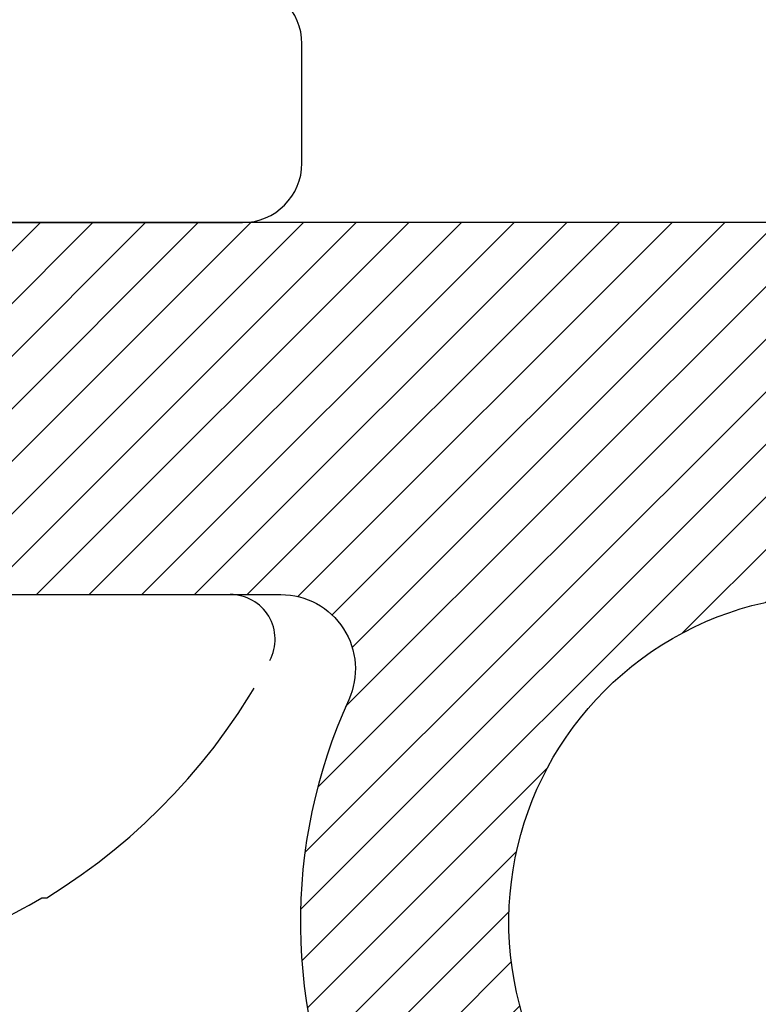
# Model space of a CAD drawing. Units: inches. Extents: x 0 to 108, y -4 to 43.
# Drawn here: x 12 to 12, y 30 to 31 of the extents above; entities that cross this region are included whole.
import ezdxf
from ezdxf import colors
from ezdxf.entities.mleader import LeaderData, LeaderLine
from ezdxf.math import Vec2, Vec3

# ---------------------------------------------------------------- set-up
doc = ezdxf.new("R2010")
doc.units = ezdxf.units.IN
doc.header["$LTSCALE"] = 0.5
doc.header["$MEASUREMENT"] = 0
doc.linetypes.add('HIDDEN2', pattern=[0.1875, 0.125, -0.0625])
for name, color, linetype in [('Arcadia-Hidden', 1, 'HIDDEN2'), ('Arcadia-Profile', 5, 'Continuous'), ('Arcadia-Shade', 8, 'Continuous'), ('Arcadia-Text', 3, 'Continuous')]:
    doc.layers.add(name, color=color, linetype=linetype)
doc.styles.get("Standard").update_dxf_attribs({"font": 'ARIALN.TTF'})

# ---------------------------------------------------------------- blocks, each defined once
blk = doc.blocks.new('#10 PHMS')
for p, q in [((0, 0.1714268596622901), (0, -0.1714268596622892)), ((-0.101882647209635, -0.1080996287238642), (-0.101882647209635, -0.1098230796477457))]:
    blk.add_line(p, q)
for centre, radius, start, end in [((0.07895796887940776, -0.0005128662733637768), 0.2104239527288753, 200.1038856071088, 210.7495089990438), ((0.07635905198330306, 0), 0.2093590519833038, 211.639170964411, 241.9263307715925), ((-0.01507314671465565, -0.1714268532853449), 0.01507314671465516, 241.9263307715925, 0)]:
    blk.add_arc(centre, radius, start, end)

msp = doc.modelspace()

# ---------------------------------------------------------------- hatches: boundary and pattern name
at = {"layer": 'Arcadia-Shade', "lineweight": -3}
h = msp.add_hatch(dxfattribs=at)
h.set_pattern_fill('ANSI31', color=256, scale=0.1, style=0)
h.set_pattern_definition([(45, (19.68232013150265, 0.7038147051040866), (-0.008838834764831844, 0.008838834764831846), [])])
edge = h.paths.add_edge_path()
edge.add_line((11.55888885368845, 30.54807855600965), (11.54388885368846, 30.56307855600965))
edge.add_line((11.54388885368846, 30.56307855600964), (11.30088885368844, 30.56307855600964))
edge.add_line((11.30088885368844, 30.56307855600964), (11.30088885368844, 30.62507855600963))
edge.add_line((11.30088885368844, 30.62507855600965), (11.17588885368844, 30.62507855600965))
edge.add_line((11.17588885368844, 30.62507855600965), (11.17588885368844, 30.56307855600965))
edge.add_line((11.17588885368844, 30.56307855600964), (11.13705403713231, 30.56307855600964))
edge.add_arc((11.13705403713231, 30.43807855600964), 0.1250000000000011, 90.00000000000081, 172.8141282509203)
edge.add_arc((13.93688885368845, 30.0850785560096), 2.946999999999992, 172.8141282509183, 179.9999999999994)
edge.add_line((10.98988885368846, 30.08507855600963), (10.98988885368846, 29.90607855600963))
edge.add_line((10.98988885368846, 29.90607855600964), (11.19788885368846, 29.90607855600964))
edge.add_arc((11.19788885368846, 29.93307855600964), 0.02699999999999939, 270, 438.6090890826936)
edge.add_arc((11.22494660482926, 30.06738000091327), 0.1100000000000003, 180.373915821731, 258.6090890826946, ccw=False)
edge.add_line((11.11494894724278, 30.06666213916527), (11.11494894724278, 30.15287711105037))
edge.add_arc((11.13994894724279, 30.15287711105035), 0.025, 58.720118126127716, 180.0000000000001, ccw=False)
edge.add_arc((11.24638885368845, 30.32807855600968), 0.1800000000000078, 238.7201181261261, 256.0320373253506)
edge.add_arc((11.21138885368845, 30.18736608321496), 0.03500000000000066, 256.0320373253493, 436.0320373253465)
edge.add_arc((11.24638885368845, 30.32807855600968), 0.1099999999999997, -16.032037325348085, 256.0320373253496, ccw=False)
edge.add_arc((11.38574942975799, 30.28803320874477), 0.03500000000000057, 163.967962674647, 343.9679626746533)
edge.add_arc((11.24638885368845, 30.32807855600968), 0.1800000000000006, 343.9679626746507, 384.4962790511687)
edge.add_arc((11.43293643475024, 30.41307855600966), 0.02499999999999325, 90.00000000000807, 204.4962790511796, ccw=False)
edge.add_line((11.43293643475023, 30.43807855600964), (11.80984127262669, 30.43807855600964))
edge.add_arc((11.80984127262669, 30.41307855600964), 0.02499999999999325, -24.496279051188708, 89.99999999998778, ccw=False)
edge.add_arc((11.99638885368845, 30.32807855600965), 0.1800000000000002, 155.5037209488207, 256.032037325349)
edge.add_arc((11.96138885368845, 30.18736608321493), 0.03500000000000066, 256.0320373253465, 436.0320373253494)
edge.add_arc((11.99638885368845, 30.32807855600965), 0.11, -16.032037325348085, 256.0320373253496, ccw=False)
edge.add_arc((12.13574942975799, 30.28803320874474), 0.03500000000000156, 163.9679626746478, 343.9679626746506)
edge.add_arc((11.99638885368845, 30.32807855600965), 0.1800000000000025, 343.9679626746504, 384.4962790511783)
edge.add_arc((12.18293643475022, 30.41307855600964), 0.02499999999999456, 90.00000000001222, 204.496279051187, ccw=False)
edge.add_line((12.18293643475021, 30.43807855600964), (12.5662655184616, 30.43807855600964))
edge.add_arc((12.56626551846162, 30.41307855600962), 0.02500000000002366, -3.8074879940712094, 90.00000000005292, ccw=False)
edge.add_arc((12.62613308636713, 30.4090942978501), 0.0350000000000001, 176.1925120058788, 326.0320373253488)
edge.add_arc((12.74638885368845, 30.32807855600962), 0.1099999999999968, -126.03203732534911, 146.0320373253458, ccw=False)
edge.add_arc((12.66109441216556, 30.21081876645969), 0.03499999999999783, 53.96796267465156, 233.9679626746516)
edge.add_arc((12.74638885368845, 30.32807855600965), 0.1799999999999989, 233.9679626746511, 318.2238750872411)
edge.add_arc((12.89926835773753, 30.19150309246766), 0.025, 45, 138.2238750872406, ccw=False)
edge.add_line((12.9169460272672, 30.20918076199734), (13.08096854347168, 30.04515824579285))
edge.add_arc((13.10288885368846, 30.06707855600963), 0.03099999999999847, 225, 390.0000000000003)
edge.add_line((13.12973564120577, 30.08257855600963), (12.85260751199475, 30.56257855600963))
edge.add_arc((12.7443543365217, 30.50007855600965), 0.1249999999999991, 30.00000000000129, 90.00000000000001)
edge.add_line((12.7443543365217, 30.62507855600965), (12.69188885368846, 30.62507855600965))
edge.add_line((12.69188885368846, 30.62507855600965), (12.69188885368846, 30.56307855600965))
edge.add_line((12.69188885368846, 30.56307855600964), (12.44888885368845, 30.56307855600963))
edge.add_line((12.44888885368845, 30.56307855600964), (12.43388885368845, 30.54807855600964))
edge.add_line((12.43388885368845, 30.54807855600965), (12.41888885368845, 30.56307855600965))
edge.add_line((12.41888885368845, 30.56307855600964), (11.57388885368846, 30.56307855600964))
edge.add_line((11.57388885368846, 30.56307855600964), (11.55888885368845, 30.54807855600964))

# ---------------------------------------------------------------- linework, layer by layer
at = {"layer": 'Arcadia-Profile'}
for points in [[(10.95690855074103, 30.83611407964444, -0.414213562373121), (10.97690855070366, 30.85611407960707), (11.32399546247203, 30.85611407960707, -0.5773502689897013), (11.34131597052137, 30.82611407967352, 0.4170351696218246), (11.41244874344185, 30.56566261259091, 0.1292055786930838), (11.42228159117699, 30.56307855658554), (11.79688885572783, 30.56307855658554, 0.414213562373095), (11.81688885569045, 30.58307855654817), (11.81688885569044, 30.62307855634874, 0.414213562373095), (11.79688885572782, 30.64307855631137), (11.67243439566953, 30.64307855631136, -0.284485047594441), (11.65005694184351, 30.65693182773811, 0.1946049367522895), (11.64443932906946, 30.6619012141985, 0.2867710080817094), (11.60305256340559, 30.65270228337901, -1.114295220959071), (11.4673598452285, 30.82423951169489, 0.1966744229524347), (11.47617570527645, 30.83655791257417, -0.2548595208198978), (11.48257268096443, 30.84367925505506, -0.1715728752545808), (11.56923934733433, 30.84367925505516, -0.2548595208222004), (11.57563632302235, 30.8365579125742, 0.1966744229538251), (11.5844521830703, 30.82423951169478, -0.05405830738578486), (11.60305256340566, 30.80952587669194, 0.6274083986401124), (11.67087818547511, 30.83377760953953, -0.3832835779785778), (11.6957358926194, 30.85611407960707), (12.19899545947263, 30.85611407960707, -0.5773502689892753)], [(12.41888885368845, 30.56307855600964), (11.57388885368846, 30.56307855600964), (11.55888885368845, 30.54807855600965), (11.54388885368846, 30.56307855600964), (11.30088885368844, 30.56307855600964), (11.30088885368844, 30.62507855600965), (11.17588885368844, 30.62507855600965), (11.17588885368844, 30.56307855600964), (11.13705403713231, 30.56307855600964, 0.3779389616589179), (11.01303584008429, 30.45371462971622, 0.03136455915645748), (10.98988885368846, 30.08507855600963)], [(11.41938818949891, 30.27836709043945, 0.1787048384298807), (11.41018672974271, 30.4027127023511, -0.5457627997570927), (11.43293643475023, 30.43807855600964), (11.80984127262669, 30.43807855600964, -0.5457627997571391), (11.83259097763421, 30.4027127023511, 0.4691171507239528), (11.95294057782639, 30.15340100357484, 0.9999999999998769)], [(11.96983712955052, 30.22133116285504, -2.47708052412509), (12.10211067001707, 30.29769932705006, 0.9999999999999999)]]:
    msp.add_lwpolyline(points, format="xyb", dxfattribs=at)

# ---------------------------------------------------------------- block references
at = {"layer": 'Arcadia-Hidden', "rotation": 90}
msp.add_blockref('#10 PHMS', (11.62138885368846, 30.43807855600964), dxfattribs=at)

# ---------------------------------------------------------------- leaders
at = {"layer": 'Arcadia-Text', "lineweight": -3}
ml = msp.add_multileader_mtext('Standard', dxfattribs=at)
ml.set_content('\\A1;Setting Block [ 1" x {\\H0.7x;\\S7/16;}" x 4" ]\\PSB_1.000X0.4375X4', color=256)
ml.set_leader_properties()
ml.build(insert=Vec2(0, 0))
ml.multileader.update_dxf_attribs({"dogleg_length": 0.36, "arrow_head_size": 0.24})
ctx = ml.context
ctx.base_point, ctx.char_height, ctx.arrow_head_size, ctx.landing_gap_size, ctx.plane_origin = Vec3(10.6959823420449, 31.98204099155118), 0.18, 0.24, 0.18, Vec3(10.45406409240492, 30.76252149142301)
notes = []
notes.append((ctx, [(0, (1, 1, 0), (10.44022280309743, 31.98204099155118), (1, 0), 0.2557595389474738, [(0, [(9.895665219673544, 30.54228116051792)], 0, [])])]))
ctx.mtext.insert, ctx.mtext.flow_direction = Vec3(10.8759823420449, 32.08775722620334), 5
for ctx, leaders in notes:
    for number, flags, end, landing, length, lines in leaders:
        leader = LeaderData()
        leader.index, (leader.has_last_leader_line, leader.has_dogleg_vector, leader.attachment_direction) = number, flags
        leader.last_leader_point, leader.dogleg_vector, leader.dogleg_length = Vec3(end), Vec3(landing), length
        for number, points, colour, breaks in lines:
            line = LeaderLine()
            line.index, line.vertices, line.color, line.breaks = number, Vec3.list(points), colors.encode_raw_color(colour), breaks
            leader.lines.append(line)
        ctx.leaders.append(leader)

doc.saveas('drawing.dxf')
